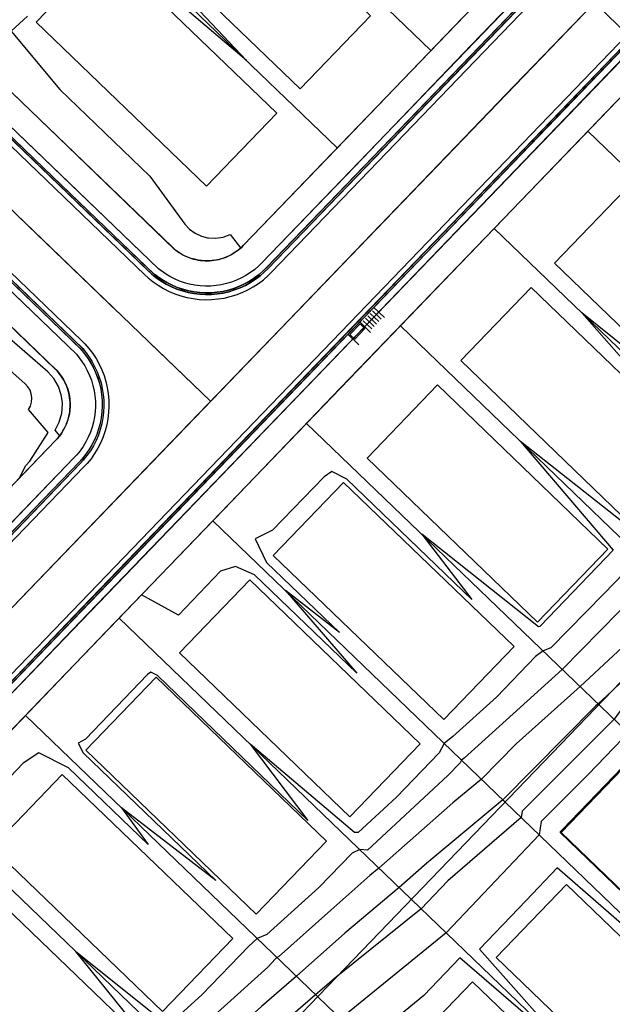
# Model space of a CAD drawing. Extents: x 2256203 to 2257764, y 13784806 to 13787130.
# Drawn here: x 2256725 to 2256900, y 13786265 to 13786557 of the extents above; entities that cross this region are included whole.
import ezdxf

# ---------------------------------------------------------------- set-up
doc = ezdxf.new("R2010")
doc.units = 21
doc.header["$MEASUREMENT"] = 0
for name, color, linetype in [('boc', 4, 'Continuous'), ('C-GRAD-PAD', 1, 'Continuous'), ('C-PARC-LOTS', 1, 'Continuous'), ('C-ROAD-BCRB', 252, 'Continuous'), ('C-ROAD-CNTR', 8, 'Continuous'), ('C-ROAD-FCRB', 252, 'Continuous'), ('C-ROAD-GUTR', 252, 'Continuous'), ('C-STRM-TOP', 252, 'Continuous'), ('C-TOPO-CONT-MAJR', 4, 'Continuous'), ('C-TOPO-CONT-MINR', 2, 'Continuous'), ('Design Annotation', 42, 'Continuous'), ('Design Lines', 132, 'Continuous'), ('ob', 4, 'Continuous'), ('row', 4, 'Continuous'), ('Sectional Areas', 2, 'Continuous')]:
    doc.layers.add(name, color=color, linetype=linetype)

msp = doc.modelspace()

# ---------------------------------------------------------------- linework, layer by layer
at = {"layer": 'boc'}
for points in [[(2256993.96, 13786642.07, 623.48), (2256986.57, 13786634.4, 623.68), (2256951.9, 13786598.37, 624.7), (2256917.22, 13786562.35, 625.39), (2256882.54, 13786526.33, 625.46), (2256847.87, 13786490.31, 625.21), (2256813.19, 13786454.29, 624.46), (2256778.51, 13786418.27, 624.96), (2256743.83, 13786382.25, 625.96), (2256709.16, 13786346.23, 626.46)], [(2256993.96, 13786642.07, 623.48), (2256986.57, 13786634.4, 623.68), (2256951.9, 13786598.37, 624.7), (2256917.22, 13786562.35, 625.39), (2256882.54, 13786526.33, 625.46), (2256847.87, 13786490.31, 625.21), (2256813.19, 13786454.29, 624.46), (2256778.51, 13786418.27, 624.96), (2256743.83, 13786382.25, 625.96), (2256709.16, 13786346.23, 626.46)], [(2256894.89, 13786583.85, 625.39), (2256860.21, 13786547.83, 625.46), (2256825.53, 13786511.81, 625.21), (2256798.05, 13786483.26, 624.62), (2256797.2, 13786482.43, 624.61), (2256795.91, 13786481.31, 624.61), (2256794.54, 13786480.28, 624.6), (2256793.11, 13786479.34, 624.6), (2256791.62, 13786478.51, 624.59), (2256790.07, 13786477.79, 624.59), (2256788.47, 13786477.17, 624.58), (2256786.84, 13786476.67, 624.58), (2256785.17, 13786476.29, 624.57), (2256783.48, 13786476.02, 624.57), (2256781.78, 13786475.87, 624.56), (2256780.07, 13786475.84, 624.56), (2256778.36, 13786475.92, 624.55), (2256776.66, 13786476.13, 624.55), (2256774.98, 13786476.46, 624.54), (2256773.33, 13786476.9, 624.54), (2256771.71, 13786477.45, 624.53), (2256770.14, 13786478.12, 624.53), (2256768.61, 13786478.89, 624.52), (2256767.15, 13786479.77, 624.52), (2256764.84, 13786481.38, 624.51), (2256738.27, 13786506.96, 624.25), (2256702.25, 13786541.63, 623.88)], [(2256894.89, 13786583.85, 625.39), (2256860.21, 13786547.83, 625.46), (2256825.53, 13786511.81, 625.21), (2256798.05, 13786483.26, 624.62), (2256797.2, 13786482.43, 624.61), (2256795.91, 13786481.31, 624.61), (2256794.54, 13786480.28, 624.6), (2256793.11, 13786479.34, 624.6), (2256791.62, 13786478.51, 624.59), (2256790.07, 13786477.79, 624.59), (2256788.47, 13786477.17, 624.58), (2256786.84, 13786476.67, 624.58), (2256785.17, 13786476.29, 624.57), (2256783.48, 13786476.02, 624.57), (2256781.78, 13786475.87, 624.56), (2256780.07, 13786475.84, 624.56), (2256778.36, 13786475.92, 624.55), (2256776.66, 13786476.13, 624.55), (2256774.98, 13786476.46, 624.54), (2256773.33, 13786476.9, 624.54), (2256771.71, 13786477.45, 624.53), (2256770.14, 13786478.12, 624.53), (2256768.61, 13786478.89, 624.52), (2256767.15, 13786479.77, 624.52), (2256764.84, 13786481.38, 624.51), (2256738.27, 13786506.96, 624.25), (2256702.25, 13786541.63, 623.88)], [(2256716.77, 13786484.62, 624.25), (2256743.34, 13786459.04, 624.51), (2256745.05, 13786456.77, 624.57), (2256745.98, 13786455.34, 624.61), (2256746.81, 13786453.84, 624.65), (2256747.54, 13786452.29, 624.69), (2256748.15, 13786450.7, 624.73), (2256748.65, 13786449.06, 624.77), (2256749.04, 13786447.39, 624.81), (2256749.31, 13786445.71, 624.85), (2256749.46, 13786444, 624.89), (2256749.49, 13786442.29, 624.93), (2256749.4, 13786440.58, 624.97), (2256749.19, 13786438.89, 625.01), (2256748.87, 13786437.21, 625.05), (2256748.43, 13786435.56, 625.09), (2256747.87, 13786433.94, 625.12), (2256747.21, 13786432.36, 625.16), (2256746.43, 13786430.84, 625.2), (2256745.55, 13786429.37, 625.24), (2256744.57, 13786427.97, 625.28), (2256743.5, 13786426.64, 625.32), (2256742.71, 13786425.78, 625.35), (2256721.5, 13786403.75, 625.96)], [(2256716.77, 13786484.62, 624.25), (2256743.34, 13786459.04, 624.51), (2256745.05, 13786456.77, 624.57), (2256745.98, 13786455.34, 624.61), (2256746.81, 13786453.84, 624.65), (2256747.54, 13786452.29, 624.69), (2256748.15, 13786450.7, 624.73), (2256748.65, 13786449.06, 624.77), (2256749.04, 13786447.39, 624.81), (2256749.31, 13786445.71, 624.85), (2256749.46, 13786444, 624.89), (2256749.49, 13786442.29, 624.93), (2256749.4, 13786440.58, 624.97), (2256749.19, 13786438.89, 625.01), (2256748.87, 13786437.21, 625.05), (2256748.43, 13786435.56, 625.09), (2256747.87, 13786433.94, 625.12), (2256747.21, 13786432.36, 625.16), (2256746.43, 13786430.84, 625.2), (2256745.55, 13786429.37, 625.24), (2256744.57, 13786427.97, 625.28), (2256743.5, 13786426.64, 625.32), (2256742.71, 13786425.78, 625.35), (2256721.5, 13786403.75, 625.96)]]:
    msp.add_polyline3d(points, dxfattribs=at)
at = {"layer": 'C-GRAD-PAD'}
for points in [[(2256828.89, 13786557.83, 0), (2256778.46, 13786606.38, 0), (2256757.65, 13786584.77, 0), (2256808.08, 13786536.22, 0), (2256828.89, 13786557.83, 0)], [(2256801.15, 13786529.02, 0), (2256750.72, 13786577.56, 0), (2256729.91, 13786555.95, 0), (2256780.34, 13786507.4, 0), (2256801.15, 13786529.02, 0)], [(2256904.13, 13786506.22, 0), (2256954.56, 13786457.67, 0), (2256933.75, 13786436.06, 0), (2256883.32, 13786484.61, 0), (2256904.13, 13786506.22, 0)], [(2256876.39, 13786477.4, 0), (2256926.82, 13786428.86, 0), (2256906.01, 13786407.24, 0), (2256855.58, 13786455.79, 0), (2256876.39, 13786477.4, 0)], [(2256848.65, 13786448.59, 0), (2256899.08, 13786400.04, 0), (2256878.27, 13786378.43, 0), (2256827.84, 13786426.97, 0), (2256848.65, 13786448.59, 0)], [(2256820.9, 13786419.77, 0), (2256871.33, 13786371.22, 0), (2256850.53, 13786349.61, 0), (2256800.1, 13786398.16, 0), (2256820.9, 13786419.77, 0)], [(2256793.16, 13786390.95, 0), (2256843.59, 13786342.41, 0), (2256822.79, 13786320.79, 0), (2256772.36, 13786369.34, 0), (2256793.16, 13786390.95, 0)], [(2256765.42, 13786362.14, 0), (2256815.85, 13786313.59, 0), (2256795.04, 13786291.98, 0), (2256744.62, 13786340.52, 0), (2256765.42, 13786362.14, 0)], [(2256956.49, 13786289.24, 0), (2256906.06, 13786337.79, 0), (2256885.26, 13786316.17, 0), (2256935.69, 13786267.63, 0), (2256956.49, 13786289.24, 0)], [(2256737.68, 13786333.32, 0), (2256788.11, 13786284.77, 0), (2256767.3, 13786263.16, 0), (2256716.87, 13786311.71, 0), (2256737.68, 13786333.32, 0)], [(2256709.94, 13786304.5, 0), (2256760.37, 13786255.95, 0), (2256739.56, 13786234.34, 0), (2256689.13, 13786282.89, 0), (2256709.94, 13786304.5, 0)], [(2256937.25, 13786252.25, 0), (2256886.82, 13786300.79, 0), (2256866.01, 13786279.18, 0), (2256916.44, 13786230.63, 0), (2256937.25, 13786252.25, 0)], [(2256909.51, 13786223.43, 0), (2256859.08, 13786271.98, 0), (2256838.27, 13786250.36, 0), (2256888.7, 13786201.82, 0), (2256909.51, 13786223.43, 0)]]:
    msp.add_polyline3d(points, dxfattribs=at)
at = {"layer": 'C-PARC-LOTS'}
for points in [[(2256550.34, 13786701.06, 0), (2256770.07, 13786489.53, 0)], [(2256964.33, 13786669.69, 0), (2256791.28, 13786489.93, 0)], [(2256846.76, 13786547.56, 0), (2256760.31, 13786630.79, 0)], [(2256732.57, 13786601.97, 0), (2256819.02, 13786518.75, 0)], [(2256901.18, 13786531.99, 0), (2256563.76, 13786181.49, 0)], [(2256659.75, 13786526.33, 0), (2256735.39, 13786453.51, 0)], [(2256893.19, 13786523.69, 0), (2256979.64, 13786440.47, 0)], [(2256865.45, 13786494.88, 0), (2256951.9, 13786411.65, 0)], [(2256770.07, 13786489.53, 0), (2256770.57, 13786489.06, 0), (2256771.1, 13786488.63, 0), (2256771.64, 13786488.21, 0), (2256772.2, 13786487.82, 0), (2256772.78, 13786487.46, 0), (2256773.37, 13786487.12, 0), (2256773.98, 13786486.81, 0), (2256774.6, 13786486.53, 0), (2256775.24, 13786486.28, 0), (2256775.88, 13786486.05, 0), (2256776.54, 13786485.86, 0), (2256777.2, 13786485.69, 0), (2256777.87, 13786485.56, 0), (2256778.55, 13786485.46, 0), (2256779.22, 13786485.39, 0), (2256779.91, 13786485.34, 0), (2256780.59, 13786485.33, 0), (2256781.27, 13786485.35, 0), (2256781.95, 13786485.41, 0), (2256782.63, 13786485.49, 0), (2256783.3, 13786485.6, 0), (2256783.97, 13786485.75, 0), (2256784.63, 13786485.92, 0), (2256785.28, 13786486.12, 0), (2256785.93, 13786486.36, 0), (2256786.56, 13786486.62, 0), (2256787.17, 13786486.91, 0), (2256787.78, 13786487.23, 0), (2256788.37, 13786487.58, 0), (2256788.94, 13786487.95, 0), (2256789.49, 13786488.35, 0), (2256790.03, 13786488.77, 0), (2256790.55, 13786489.22, 0), (2256791.28, 13786489.93, 0)], [(2256837.71, 13786466.06, 0), (2256924.16, 13786382.83, 0)], [(2256735.8, 13786432.3, 0), (2256736.26, 13786432.8, 0), (2256736.7, 13786433.32, 0), (2256737.11, 13786433.86, 0), (2256737.5, 13786434.43, 0), (2256737.87, 13786435, 0), (2256738.2, 13786435.6, 0), (2256738.51, 13786436.21, 0), (2256738.8, 13786436.83, 0), (2256739.05, 13786437.46, 0), (2256739.27, 13786438.11, 0), (2256739.47, 13786438.76, 0), (2256739.63, 13786439.43, 0), (2256739.76, 13786440.1, 0), (2256739.87, 13786440.77, 0), (2256739.94, 13786441.45, 0), (2256739.98, 13786442.13, 0), (2256739.99, 13786442.81, 0), (2256739.97, 13786443.5, 0), (2256739.92, 13786444.18, 0), (2256739.84, 13786444.86, 0), (2256739.72, 13786445.53, 0), (2256739.58, 13786446.2, 0), (2256739.4, 13786446.86, 0), (2256739.2, 13786447.51, 0), (2256738.97, 13786448.15, 0), (2256738.7, 13786448.78, 0), (2256738.41, 13786449.4, 0), (2256738.09, 13786450, 0), (2256737.75, 13786450.59, 0), (2256737.38, 13786451.16, 0), (2256736.98, 13786451.72, 0), (2256736.55, 13786452.25, 0), (2256736.11, 13786452.77, 0), (2256735.39, 13786453.51, 0)], [(2256979.64, 13786440.47, 0), (2256639.8, 13786087.46, 0)], [(2256809.96, 13786437.24, 0), (2256973.92, 13786279.41, 0)], [(2256735.8, 13786432.3, 0), (2256535.64, 13786224.38, 0)], [(2256782.22, 13786408.43, 0), (2256955.12, 13786241.98, 0)], [(2256754.48, 13786379.61, 0), (2256927.38, 13786213.16, 0)], [(2256726.74, 13786350.79, 0), (2256899.64, 13786184.34, 0)], [(2256699, 13786321.98, 0), (2256871.9, 13786155.53, 0)]]:
    msp.add_polyline3d(points, dxfattribs=at)
at = {"layer": 'C-ROAD-BCRB'}
for points in [[(2256543.76, 13786694.21, 0), (2256763.48, 13786482.68, 0), (2256764.43, 13786481.82, 0), (2256765.76, 13786480.74, 0), (2256767.16, 13786479.76, 0), (2256768.63, 13786478.89, 0), (2256770.16, 13786478.11, 0), (2256771.73, 13786477.45, 0), (2256773.35, 13786476.89, 0), (2256775, 13786476.45, 0), (2256776.68, 13786476.13, 0), (2256778.38, 13786475.92, 0), (2256780.09, 13786475.84, 0), (2256781.8, 13786475.87, 0), (2256783.5, 13786476.02, 0), (2256785.19, 13786476.29, 0), (2256786.85, 13786476.68, 0), (2256788.49, 13786477.18, 0), (2256790.08, 13786477.8, 0), (2256791.63, 13786478.52, 0), (2256793.13, 13786479.35, 0), (2256794.56, 13786480.29, 0), (2256795.92, 13786481.32, 0), (2256797.21, 13786482.44, 0), (2256798.13, 13786483.34, 0), (2256971.18, 13786663.1, 0)], [(2256522.26, 13786671.88, 0), (2256741.98, 13786460.35, 0), (2256742.88, 13786459.44, 0), (2256744.01, 13786458.15, 0), (2256745.04, 13786456.78, 0), (2256745.97, 13786455.35, 0), (2256746.8, 13786453.86, 0), (2256747.53, 13786452.31, 0), (2256748.14, 13786450.71, 0), (2256748.65, 13786449.08, 0), (2256749.03, 13786447.41, 0), (2256749.3, 13786445.72, 0), (2256749.46, 13786444.02, 0), (2256749.49, 13786442.31, 0), (2256749.4, 13786440.6, 0), (2256749.2, 13786438.9, 0), (2256748.87, 13786437.23, 0), (2256748.43, 13786435.57, 0), (2256747.88, 13786433.96, 0), (2256747.21, 13786432.38, 0), (2256746.44, 13786430.85, 0), (2256745.56, 13786429.39, 0), (2256744.58, 13786427.99, 0), (2256743.51, 13786426.65, 0), (2256742.64, 13786425.71, 0), (2256542.49, 13786217.79, 0)], [(2256556.91, 13786188.08, 0), (2256993.51, 13786641.6, 0)], [(2256828.79, 13786469.78, 0), (2256831.32, 13786467.35, 0)], [(2256829.49, 13786470.5, 0), (2256832.01, 13786468.07, 0)], [(2256829.72, 13786471.66, 0), (2256832.97, 13786468.54, 0)], [(2256825.66, 13786467.24, 0), (2256828.9, 13786464.12, 0)], [(2256826.71, 13786467.62, 0), (2256829.23, 13786465.19, 0)], [(2256827.41, 13786468.34, 0), (2256829.93, 13786465.91, 0)], [(2256828.1, 13786469.06, 0), (2256830.62, 13786466.63, 0)], [(2256822.79, 13786463.54, 0), (2256824.23, 13786462.15, 0), (2256827.22, 13786465.27, 0), (2256825.78, 13786466.65, 0), (2256822.79, 13786463.54, 0)], [(2256822.19, 13786463.64, 0), (2256825.43, 13786460.52, 0)]]:
    msp.add_polyline3d(points, dxfattribs=at)
at = {"layer": 'C-ROAD-CNTR'}
for points in [[(2256533.01, 13786683.05, 0), (2256781.55, 13786443.77, 0)], [(2257010.08, 13786681.17, 0), (2256518.01, 13786170.02, 0), (2256726.93, 13785968.89, 0), (2257017.88, 13786271.12, 0), (2257291.54, 13786007.67, 0)]]:
    msp.add_polyline3d(points, dxfattribs=at)
at = {"layer": 'C-ROAD-FCRB'}
for points in [[(2256543.41, 13786693.85, 0), (2256763.14, 13786482.32, 0), (2256764.1, 13786481.44, 0), (2256765.46, 13786480.34, 0), (2256766.89, 13786479.35, 0), (2256768.39, 13786478.45, 0), (2256769.94, 13786477.66, 0), (2256771.55, 13786476.98, 0), (2256773.2, 13786476.41, 0), (2256774.89, 13786475.97, 0), (2256776.6, 13786475.63, 0), (2256778.33, 13786475.42, 0), (2256780.08, 13786475.34, 0), (2256781.82, 13786475.37, 0), (2256783.56, 13786475.52, 0), (2256785.28, 13786475.8, 0), (2256786.98, 13786476.2, 0), (2256788.65, 13786476.71, 0), (2256790.28, 13786477.34, 0), (2256791.86, 13786478.08, 0), (2256793.38, 13786478.92, 0), (2256794.85, 13786479.88, 0), (2256796.24, 13786480.93, 0), (2256797.55, 13786482.08, 0), (2256798.49, 13786482.99, 0), (2256971.54, 13786662.75, 0)], [(2256522.6, 13786672.24, 0), (2256742.33, 13786460.71, 0), (2256743.25, 13786459.78, 0), (2256744.4, 13786458.46, 0), (2256745.45, 13786457.07, 0), (2256746.4, 13786455.61, 0), (2256747.25, 13786454.08, 0), (2256747.99, 13786452.5, 0), (2256748.62, 13786450.88, 0), (2256749.13, 13786449.21, 0), (2256749.52, 13786447.51, 0), (2256749.8, 13786445.78, 0), (2256749.96, 13786444.05, 0), (2256749.99, 13786442.3, 0), (2256749.9, 13786440.56, 0), (2256749.69, 13786438.83, 0), (2256749.36, 13786437.11, 0), (2256748.91, 13786435.43, 0), (2256748.35, 13786433.78, 0), (2256747.67, 13786432.17, 0), (2256746.88, 13786430.61, 0), (2256745.98, 13786429.12, 0), (2256744.98, 13786427.69, 0), (2256743.88, 13786426.33, 0), (2256743, 13786425.36, 0), (2256542.85, 13786217.45, 0)], [(2256556.55, 13786188.43, 0), (2256993.15, 13786641.95, 0)]]:
    msp.add_polyline3d(points, dxfattribs=at)
at = {"layer": 'C-ROAD-GUTR'}
for points in [[(2256542.37, 13786692.77, 0), (2256762.1, 13786481.24, 0), (2256763.12, 13786480.31, 0), (2256764.56, 13786479.14, 0), (2256766.08, 13786478.09, 0), (2256767.66, 13786477.14, 0), (2256769.31, 13786476.3, 0), (2256771.02, 13786475.58, 0), (2256772.77, 13786474.98, 0), (2256774.55, 13786474.5, 0), (2256776.37, 13786474.15, 0), (2256778.21, 13786473.93, 0), (2256780.05, 13786473.84, 0), (2256781.9, 13786473.87, 0), (2256783.75, 13786474.04, 0), (2256785.57, 13786474.33, 0), (2256787.37, 13786474.75, 0), (2256789.14, 13786475.29, 0), (2256790.87, 13786475.96, 0), (2256792.54, 13786476.74, 0), (2256794.16, 13786477.64, 0), (2256795.71, 13786478.65, 0), (2256797.18, 13786479.76, 0), (2256798.58, 13786480.98, 0), (2256799.57, 13786481.95, 0), (2256972.62, 13786661.71, 0)], [(2256523.64, 13786673.32, 0), (2256743.37, 13786461.79, 0), (2256744.34, 13786460.8, 0), (2256745.56, 13786459.41, 0), (2256746.68, 13786457.93, 0), (2256747.69, 13786456.38, 0), (2256748.58, 13786454.77, 0), (2256749.37, 13786453.09, 0), (2256750.03, 13786451.37, 0), (2256750.58, 13786449.6, 0), (2256751, 13786447.8, 0), (2256751.29, 13786445.97, 0), (2256751.45, 13786444.13, 0), (2256751.49, 13786442.28, 0), (2256751.39, 13786440.43, 0), (2256751.17, 13786438.59, 0), (2256750.82, 13786436.78, 0), (2256750.35, 13786434.99, 0), (2256749.75, 13786433.24, 0), (2256749.03, 13786431.54, 0), (2256748.19, 13786429.89, 0), (2256747.24, 13786428.3, 0), (2256746.18, 13786426.78, 0), (2256745.02, 13786425.35, 0), (2256744.08, 13786424.32, 0), (2256543.93, 13786216.41, 0)], [(2256555.47, 13786189.47, 0), (2256992.07, 13786642.99, 0)]]:
    msp.add_polyline3d(points, dxfattribs=at)
at = {"layer": 'C-STRM-TOP'}
msp.add_polyline3d([(2256918.06, 13786539.67, 0), (2256777.26, 13786675.44, 0)], dxfattribs=at)
at = {"layer": 'C-TOPO-CONT-MAJR'}
for points in [[(2257016.95, 13786407.82, 630), (2256988.1, 13786393.27, 630), (2256968.6, 13786417.83, 630), (2256951.06, 13786398.81, 630), (2256926.19, 13786382.55, 630), (2256924.24, 13786381.17, 630), (2256900.23, 13786357.99, 630), (2256896.2, 13786354.22, 630), (2256895.48, 13786353.57, 630), (2256868.04, 13786325.81, 630), (2256845.55, 13786307.08, 630), (2256837.33, 13786299.85, 630), (2256821.29, 13786286.32, 630), (2256806.93, 13786273.59, 630), (2256796.62, 13786264.62, 630), (2256776.86, 13786247.02, 630), (2256771.88, 13786242.75, 630), (2256746.9, 13786220.34, 630)], [(2256907.04, 13786396.24, 627), (2256897.85, 13786386.69, 627), (2256882.27, 13786370.79, 627), (2256879.95, 13786369.87, 627), (2256877.68, 13786368.2, 627), (2256866.12, 13786356.19, 627), (2256853.2, 13786344.52, 627), (2256850.71, 13786342.49, 627), (2256849.18, 13786339.74, 627), (2256836.51, 13786326.59, 627), (2256825.23, 13786316.12, 627), (2256824.15, 13786316.19, 627), (2256793.22, 13786342.31, 627), (2256810.33, 13786319.72, 627), (2256765.83, 13786362.56, 627), (2256763.87, 13786363.56, 627), (2256762.87, 13786362.88, 627), (2256744.51, 13786343.81, 627), (2256742.35, 13786342.6, 627), (2256743.84, 13786339.72, 627), (2256783.07, 13786301.96, 627), (2256755.19, 13786323.4, 627), (2256763.06, 13786312.58, 627), (2256739.53, 13786335.24, 627), (2256730.74, 13786339.68, 627), (2256726.12, 13786336.69, 627), (2256716.41, 13786326.6, 627)], [(2256952.46, 13786259.51, 633), (2256944.43, 13786266.84, 633), (2256943.74, 13786268.33, 633), (2256959.71, 13786284.92, 633), (2256959.82, 13786286.57, 633), (2256960.05, 13786287.86, 633), (2256956.82, 13786289.79, 633), (2256912.69, 13786332.27, 633), (2256905.94, 13786338.08, 633), (2256885.64, 13786316.99, 633), (2256884.98, 13786316.33, 633), (2256884.95, 13786316.14, 633), (2256932.98, 13786269.91, 633), (2256935.08, 13786261.27, 633), (2256884.13, 13786305.69, 633), (2256874.97, 13786296, 633), (2256861.1, 13786281.6, 633), (2256889.84, 13786249.3, 633), (2256855.28, 13786279.02, 633), (2256844.61, 13786267.93, 633), (2256827.5, 13786253.79, 633)]]:
    msp.add_polyline3d(points, dxfattribs=at)
at = {"layer": 'C-TOPO-CONT-MINR'}
for points in [[(2256754.4, 13786584.71, 625), (2256792.14, 13786544.62, 625), (2256750.67, 13786579.92, 625)], [(2256727.34, 13786557.71, 625), (2256722.57, 13786553.35, 625), (2256736.96, 13786536.07, 625), (2256763.6, 13786510.42, 625), (2256773.9, 13786496.19, 625), (2256775.3, 13786494.74, 625), (2256776.97, 13786493.53, 625), (2256778.88, 13786492.64, 625), (2256780.63, 13786492.18, 625), (2256780.95, 13786492.13, 625), (2256783.12, 13786492.04, 625), (2256785.29, 13786492.38, 625), (2256787.39, 13786493.16, 625), (2256790.41, 13786489.14, 625), (2256790.44, 13786489.12, 625)], [(2256736.91, 13786433.59, 625), (2256736.89, 13786433.61, 625), (2256735.52, 13786435.21, 625), (2256736.79, 13786437.63, 625), (2256737.53, 13786440.26, 625), (2256737.74, 13786442.96, 625), (2256737.72, 13786443.37, 625), (2256737.39, 13786445.64, 625), (2256736.53, 13786448.18, 625), (2256735.17, 13786450.48, 625), (2256733.41, 13786452.46, 625), (2256712.84, 13786470.28, 625)], [(2256934.17, 13786435.49, 626), (2256891.38, 13786469.91, 626), (2256929, 13786427.36, 626)], [(2256885.61, 13786364.42, 628), (2256913.65, 13786392.95, 628), (2256926.2, 13786399.38, 628), (2256950.81, 13786412.4, 628), (2256949.02, 13786414.43, 628), (2256951.05, 13786412.79, 628), (2256952.02, 13786413.79, 628), (2256976.44, 13786442.66, 628), (2256970.99, 13786448.79, 628), (2256976.29, 13786459.68, 628)], [(2256725.06, 13786421.15, 626), (2256726.89, 13786424.73, 626), (2256728.11, 13786426, 626), (2256733.46, 13786434.55, 626), (2256727.67, 13786441.3, 626), (2256728.23, 13786442.37, 626), (2256728.57, 13786443.54, 626), (2256728.66, 13786444.74, 626), (2256728.65, 13786444.93, 626), (2256728.5, 13786445.93, 626), (2256728.12, 13786447.06, 626), (2256727.51, 13786448.09, 626), (2256726.73, 13786448.97, 626), (2256717.59, 13786456.88, 626)], [(2257004.16, 13786432.85, 629), (2256999.71, 13786429.4, 629), (2256983.12, 13786421.04, 629), (2256975.09, 13786431.15, 629), (2256951.5, 13786405.57, 629), (2256936.77, 13786395.93, 629), (2256919.65, 13786387.17, 629), (2256907.64, 13786374.94, 629), (2256890.91, 13786359.32, 629), (2256871.97, 13786342.34, 629), (2256861.68, 13786331.93, 629), (2256853.25, 13786324.91, 629), (2256831.33, 13786305.63, 629), (2256828.65, 13786303.38, 629), (2256816.25, 13786292.38, 629), (2256801.68, 13786279.3, 629), (2256801.2, 13786279.11, 629), (2256800.8, 13786278.73, 629), (2256798.49, 13786276.32, 629), (2256772.64, 13786252.97, 629)], [(2256906.43, 13786405.68, 626), (2256873.27, 13786431.82, 626), (2256900.65, 13786399.68, 626), (2256881.53, 13786379.8, 626), (2256878.94, 13786377.15, 626), (2256878.55, 13786377, 626), (2256844.09, 13786404.39, 626), (2256858.81, 13786385.13, 626), (2256821.83, 13786420.73, 626), (2256817.44, 13786422.95, 626), (2256815.12, 13786421.45, 626), (2256799.87, 13786405.61, 626), (2256794.74, 13786403.08, 626), (2256798.12, 13786396.1, 626), (2256819.73, 13786375.29, 626), (2256803.68, 13786387.76, 626), (2256824.81, 13786363.27, 626), (2256794.55, 13786392.39, 626), (2256788.95, 13786394.82, 626), (2256784.49, 13786393.48, 626), (2256772.01, 13786380.51, 626), (2256761.08, 13786386.47, 626)], [(2257012.41, 13786375.26, 631), (2256993.08, 13786365.51, 631), (2256962.11, 13786404.51, 631), (2256950.62, 13786392.05, 631), (2256934.32, 13786381.39, 631), (2256924.59, 13786374.53, 631), (2256906.1, 13786356.67, 631), (2256900.96, 13786349.64, 631), (2256873.73, 13786322.45, 631), (2256873.45, 13786320.6, 631), (2256851.74, 13786301.84, 631), (2256843.89, 13786293.54, 631), (2256818.74, 13786273.33, 631), (2256813.93, 13786269.27, 631), (2256812.62, 13786268.12, 631), (2256789.41, 13786247.93, 631), (2256782.4, 13786241.69, 631), (2256764.96, 13786226.74, 631), (2256733.18, 13786198.22, 631), (2256722.25, 13786188.55, 631)], [(2257007.68, 13786341.39, 632), (2257006.51, 13786342.01, 632), (2256998.06, 13786337.75, 632), (2256955.62, 13786391.19, 632), (2256950.18, 13786385.29, 632), (2256942.46, 13786380.24, 632), (2256924.94, 13786367.9, 632), (2256916.18, 13786359.43, 632), (2256913.75, 13786356.1, 632), (2256934.97, 13786325.99, 632), (2256936.19, 13786315.72, 632), (2256903.45, 13786343.86, 632), (2256893.3, 13786333.32, 632), (2256879.36, 13786319.39, 632), (2256878.77, 13786315.48, 632), (2256851.27, 13786286.43, 632), (2256819.97, 13786261.04, 632), (2256805.12, 13786249.03, 632), (2256788.77, 13786235.55, 632), (2256779.39, 13786227.35, 632), (2256760.48, 13786212.82, 632), (2256758.05, 13786210.73, 632), (2256727.39, 13786183.59, 632), (2256718.63, 13786175.7, 632)], [(2256885.61, 13786364.42, 628), (2256856.53, 13786338.15, 628), (2256855.82, 13786337.57, 628), (2256855.38, 13786336.79, 628), (2256851.77, 13786333.03, 628), (2256827.95, 13786310.94, 628), (2256825.67, 13786311.08, 628), (2256823.41, 13786309.99, 628), (2256813.62, 13786299.82, 628), (2256798.19, 13786285.97, 628), (2256795.31, 13786284.78, 628), (2256792.87, 13786282.5, 628), (2256779, 13786268.1, 628), (2256769.3, 13786259.34, 628), (2256768.79, 13786259.12, 628), (2256741.6, 13786280.96, 628), (2256762.19, 13786255.36, 628), (2256761.95, 13786255.2, 628), (2256743.46, 13786235.99, 628), (2256740.23, 13786233.07, 628), (2256739.85, 13786232.9, 628), (2256705.41, 13786260.28, 628)]]:
    msp.add_polyline3d(points, dxfattribs=at)
at = {"layer": 'Design Annotation'}
for points in [[(2256533.01, 13786683.05, 624.61), (2256547.42, 13786669.18, 624.48), (2256583.44, 13786634.5, 624.15), (2256619.46, 13786599.82, 623.83), (2256655.48, 13786565.14, 623.68), (2256691.5, 13786530.47, 623.88), (2256727.52, 13786495.79, 624.25), (2256754.12, 13786470.18, 624.51)], [(2256982.8, 13786652.83, 623.48), (2256975.41, 13786645.15, 623.68), (2256940.73, 13786609.12, 624.7), (2256906.05, 13786573.1, 625.39), (2256871.38, 13786537.08, 625.46), (2256836.7, 13786501.06, 625.21), (2256802.02, 13786465.04, 624.46), (2256767.35, 13786429.02, 624.96), (2256732.67, 13786393, 625.96), (2256697.99, 13786356.98, 626.46), (2256663.31, 13786320.96, 626.96), (2256628.64, 13786284.94, 627.46), (2256593.96, 13786248.91, 627.96), (2256559.28, 13786212.89, 628.46), (2256552.97, 13786206.33, 628.66)], [(2256993.61, 13786642.42, 623.48), (2256986.21, 13786634.74, 623.68), (2256951.54, 13786598.72, 624.7), (2256916.86, 13786562.7, 625.39), (2256882.18, 13786526.68, 625.46), (2256847.51, 13786490.66, 625.21), (2256812.83, 13786454.64, 624.46), (2256778.15, 13786418.62, 624.96), (2256743.47, 13786382.6, 625.96), (2256708.8, 13786346.57, 626.46)], [(2256895.25, 13786583.51, 625.39), (2256860.57, 13786547.49, 625.46), (2256825.89, 13786511.46, 625.21), (2256798.41, 13786482.91, 624.62), (2256797.55, 13786482.08, 624.61), (2256796.24, 13786480.93, 624.61), (2256794.85, 13786479.88, 624.6), (2256793.38, 13786478.92, 624.6), (2256791.86, 13786478.08, 624.59), (2256790.28, 13786477.34, 624.59), (2256788.65, 13786476.71, 624.58), (2256786.98, 13786476.2, 624.58), (2256785.28, 13786475.8, 624.57), (2256783.56, 13786475.52, 624.57), (2256781.82, 13786475.37, 624.56), (2256780.08, 13786475.34, 624.56), (2256778.33, 13786475.42, 624.55), (2256776.6, 13786475.63, 624.55), (2256774.89, 13786475.97, 624.54), (2256773.2, 13786476.41, 624.54), (2256771.55, 13786476.98, 624.53), (2256769.94, 13786477.66, 624.53), (2256768.39, 13786478.45, 624.52), (2256766.89, 13786479.35, 624.52), (2256764.52, 13786480.99, 624.51), (2256737.92, 13786506.6, 624.25), (2256701.9, 13786541.27, 623.88)], [(2256717.12, 13786484.98, 624.25), (2256743.72, 13786459.37, 624.51), (2256744.4, 13786458.46, 624.54), (2256745.45, 13786457.07, 624.57), (2256746.4, 13786455.61, 624.61), (2256747.25, 13786454.08, 624.65), (2256747.99, 13786452.5, 624.69), (2256748.62, 13786450.88, 624.73), (2256749.13, 13786449.21, 624.77), (2256749.52, 13786447.51, 624.81), (2256749.8, 13786445.78, 624.85), (2256749.96, 13786444.05, 624.89), (2256749.99, 13786442.3, 624.93), (2256749.9, 13786440.56, 624.97), (2256749.69, 13786438.83, 625.01), (2256749.36, 13786437.11, 625.05), (2256748.91, 13786435.43, 625.09), (2256748.35, 13786433.78, 625.12), (2256747.67, 13786432.17, 625.16), (2256746.88, 13786430.61, 625.2), (2256745.98, 13786429.12, 625.24), (2256744.98, 13786427.69, 625.28), (2256743.88, 13786426.33, 625.32), (2256743.08, 13786425.44, 625.35), (2256721.86, 13786403.4, 625.96)], [(2256763.54, 13786461.11, 0), (2256781.55, 13786443.77, 0)]]:
    msp.add_polyline3d(points, dxfattribs=at)
at = {"layer": 'Design Lines'}
for points in [[(2256993.61, 13786642.42, 623.48), (2256986.21, 13786634.74, 623.68), (2256951.54, 13786598.72, 624.7), (2256916.86, 13786562.7, 625.39), (2256882.18, 13786526.68, 625.46), (2256847.51, 13786490.66, 625.21), (2256812.83, 13786454.64, 624.46), (2256778.15, 13786418.62, 624.96), (2256743.47, 13786382.6, 625.96), (2256708.8, 13786346.57, 626.46)], [(2256895.25, 13786583.51, 625.39), (2256860.57, 13786547.49, 625.46), (2256825.89, 13786511.46, 625.21), (2256798.41, 13786482.91, 624.62), (2256797.55, 13786482.08, 624.61), (2256796.24, 13786480.93, 624.61), (2256794.85, 13786479.88, 624.6), (2256793.38, 13786478.92, 624.6), (2256791.86, 13786478.08, 624.59), (2256790.28, 13786477.34, 624.59), (2256788.65, 13786476.71, 624.58), (2256786.98, 13786476.2, 624.58), (2256785.28, 13786475.8, 624.57), (2256783.56, 13786475.52, 624.57), (2256781.82, 13786475.37, 624.56), (2256780.08, 13786475.34, 624.56), (2256778.33, 13786475.42, 624.55), (2256776.6, 13786475.63, 624.55), (2256774.89, 13786475.97, 624.54), (2256773.2, 13786476.41, 624.54), (2256771.55, 13786476.98, 624.53), (2256769.94, 13786477.66, 624.53), (2256768.39, 13786478.45, 624.52), (2256766.89, 13786479.35, 624.52), (2256764.52, 13786480.99, 624.51), (2256737.92, 13786506.6, 624.25), (2256701.9, 13786541.27, 623.88)], [(2256717.12, 13786484.98, 624.25), (2256743.72, 13786459.37, 624.51), (2256744.4, 13786458.46, 624.54), (2256745.45, 13786457.07, 624.57), (2256746.4, 13786455.61, 624.61), (2256747.25, 13786454.08, 624.65), (2256747.99, 13786452.5, 624.69), (2256748.62, 13786450.88, 624.73), (2256749.13, 13786449.21, 624.77), (2256749.52, 13786447.51, 624.81), (2256749.8, 13786445.78, 624.85), (2256749.96, 13786444.05, 624.89), (2256749.99, 13786442.3, 624.93), (2256749.9, 13786440.56, 624.97), (2256749.69, 13786438.83, 625.01), (2256749.36, 13786437.11, 625.05), (2256748.91, 13786435.43, 625.09), (2256748.35, 13786433.78, 625.12), (2256747.67, 13786432.17, 625.16), (2256746.88, 13786430.61, 625.2), (2256745.98, 13786429.12, 625.24), (2256744.98, 13786427.69, 625.28), (2256743.88, 13786426.33, 625.32), (2256743.08, 13786425.44, 625.35), (2256721.86, 13786403.4, 625.96)]]:
    msp.add_polyline3d(points, dxfattribs=at)
at = {"layer": 'ob'}
for points in [[(2256995.35, 13786640.63, 623.48), (2256988.01, 13786633.01, 623.68), (2256953.34, 13786596.99, 624.7), (2256918.66, 13786560.97, 625.39), (2256883.98, 13786524.95, 625.46), (2256849.31, 13786488.92, 625.21), (2256814.63, 13786452.9, 624.46), (2256779.95, 13786416.88, 624.96), (2256745.28, 13786380.86, 625.96), (2256710.6, 13786344.84, 626.46)], [(2256995.35, 13786640.63, 623.48), (2256988.01, 13786633.01, 623.68), (2256953.34, 13786596.99, 624.7), (2256918.66, 13786560.97, 625.39), (2256883.98, 13786524.95, 625.46), (2256849.31, 13786488.92, 625.21), (2256814.63, 13786452.9, 624.46), (2256779.95, 13786416.88, 624.96), (2256745.28, 13786380.86, 625.96), (2256710.6, 13786344.84, 626.46)], [(2256893.45, 13786585.24, 625.39), (2256858.77, 13786549.22, 625.46), (2256824.09, 13786513.2, 625.21), (2256796.6, 13786484.65, 624.62), (2256795.8, 13786483.86, 624.61), (2256794.6, 13786482.81, 624.61), (2256793.34, 13786481.87, 624.6), (2256792.02, 13786481.02, 624.6), (2256790.65, 13786480.26, 624.59), (2256789.22, 13786479.6, 624.59), (2256787.75, 13786479.04, 624.58), (2256786.25, 13786478.59, 624.58), (2256784.72, 13786478.24, 624.57), (2256783.17, 13786477.99, 624.57), (2256781.6, 13786477.86, 624.56), (2256780.03, 13786477.84, 624.56), (2256778.46, 13786477.92, 624.55), (2256776.9, 13786478.12, 624.55), (2256775.36, 13786478.42, 624.54), (2256773.85, 13786478.83, 624.54), (2256772.36, 13786479.34, 624.53), (2256770.92, 13786479.96, 624.53), (2256769.52, 13786480.68, 624.52), (2256768.18, 13786481.49, 624.52), (2256766.11, 13786482.93, 624.51), (2256739.66, 13786508.4, 624.25), (2256703.64, 13786543.07, 623.88)], [(2256893.45, 13786585.24, 625.39), (2256858.77, 13786549.22, 625.46), (2256824.09, 13786513.2, 625.21), (2256796.6, 13786484.65, 624.62), (2256795.8, 13786483.86, 624.61), (2256794.6, 13786482.81, 624.61), (2256793.34, 13786481.87, 624.6), (2256792.02, 13786481.02, 624.6), (2256790.65, 13786480.26, 624.59), (2256789.22, 13786479.6, 624.59), (2256787.75, 13786479.04, 624.58), (2256786.25, 13786478.59, 624.58), (2256784.72, 13786478.24, 624.57), (2256783.17, 13786477.99, 624.57), (2256781.6, 13786477.86, 624.56), (2256780.03, 13786477.84, 624.56), (2256778.46, 13786477.92, 624.55), (2256776.9, 13786478.12, 624.55), (2256775.36, 13786478.42, 624.54), (2256773.85, 13786478.83, 624.54), (2256772.36, 13786479.34, 624.53), (2256770.92, 13786479.96, 624.53), (2256769.52, 13786480.68, 624.52), (2256768.18, 13786481.49, 624.52), (2256766.11, 13786482.93, 624.51), (2256739.66, 13786508.4, 624.25), (2256703.64, 13786543.07, 623.88)], [(2256715.38, 13786483.18, 624.25), (2256741.84, 13786457.71, 624.51), (2256743.45, 13786455.57, 624.57), (2256744.31, 13786454.25, 624.61), (2256745.06, 13786452.87, 624.65), (2256745.72, 13786451.44, 624.69), (2256746.28, 13786449.98, 624.73), (2256746.74, 13786448.47, 624.77), (2256747.09, 13786446.94, 624.81), (2256747.33, 13786445.39, 624.85), (2256747.47, 13786443.83, 624.89), (2256747.49, 13786442.26, 624.93), (2256747.4, 13786440.69, 624.97), (2256747.21, 13786439.13, 625.01), (2256746.91, 13786437.59, 625.05), (2256746.5, 13786436.07, 625.09), (2256745.98, 13786434.59, 625.12), (2256745.36, 13786433.14, 625.16), (2256744.65, 13786431.75, 625.2), (2256743.84, 13786430.4, 625.24), (2256742.93, 13786429.12, 625.28), (2256741.94, 13786427.9, 625.32), (2256741.23, 13786427.13, 625.35), (2256720.06, 13786405.14, 625.96)], [(2256715.38, 13786483.18, 624.25), (2256741.84, 13786457.71, 624.51), (2256743.45, 13786455.57, 624.57), (2256744.31, 13786454.25, 624.61), (2256745.06, 13786452.87, 624.65), (2256745.72, 13786451.44, 624.69), (2256746.28, 13786449.98, 624.73), (2256746.74, 13786448.47, 624.77), (2256747.09, 13786446.94, 624.81), (2256747.33, 13786445.39, 624.85), (2256747.47, 13786443.83, 624.89), (2256747.49, 13786442.26, 624.93), (2256747.4, 13786440.69, 624.97), (2256747.21, 13786439.13, 625.01), (2256746.91, 13786437.59, 625.05), (2256746.5, 13786436.07, 625.09), (2256745.98, 13786434.59, 625.12), (2256745.36, 13786433.14, 625.16), (2256744.65, 13786431.75, 625.2), (2256743.84, 13786430.4, 625.24), (2256742.93, 13786429.12, 625.28), (2256741.94, 13786427.9, 625.32), (2256741.23, 13786427.13, 625.35), (2256720.06, 13786405.14, 625.96)]]:
    msp.add_polyline3d(points, dxfattribs=at)
at = {"layer": 'row'}
for points in [[(2257000.61, 13786635.28, 623.47), (2256993.42, 13786627.81, 623.68), (2256958.74, 13786591.79, 624.7), (2256924.06, 13786555.76, 625.39), (2256889.39, 13786519.74, 625.46), (2256854.71, 13786483.72, 625.21), (2256820.03, 13786447.7, 624.46), (2256785.36, 13786411.68, 624.96), (2256750.68, 13786375.66, 625.96), (2256716, 13786339.64, 626.46)], [(2256888.04, 13786590.44, 625.39), (2256853.37, 13786554.42, 625.46), (2256818.69, 13786518.4, 625.21), (2256791.2, 13786489.85, 624.62), (2256790.56, 13786489.22, 624.61), (2256789.68, 13786488.48, 624.61), (2256788.84, 13786487.87, 624.6), (2256787.95, 13786487.32, 624.6), (2256787.02, 13786486.83, 624.59), (2256786.07, 13786486.4, 624.59), (2256785.08, 13786486.05, 624.58), (2256784.07, 13786485.76, 624.58), (2256783.05, 13786485.55, 624.57), (2256782.01, 13786485.4, 624.57), (2256780.96, 13786485.33, 624.56), (2256779.92, 13786485.33, 624.56), (2256778.87, 13786485.41, 624.55), (2256777.84, 13786485.56, 624.55), (2256776.81, 13786485.78, 624.54), (2256775.8, 13786486.07, 624.54), (2256774.82, 13786486.43, 624.53), (2256773.87, 13786486.86, 624.53), (2256772.94, 13786487.35, 624.52), (2256772.05, 13786487.91, 624.52), (2256770.91, 13786488.72, 624.51), (2256744.86, 13786513.8, 624.25), (2256708.84, 13786548.48, 623.88)], [(2256888.04, 13786590.44, 625.39), (2256853.37, 13786554.42, 625.46), (2256818.69, 13786518.4, 625.21), (2256791.2, 13786489.85, 624.62), (2256790.56, 13786489.22, 624.61), (2256789.68, 13786488.48, 624.61), (2256788.84, 13786487.87, 624.6), (2256787.95, 13786487.32, 624.6), (2256787.02, 13786486.83, 624.59), (2256786.07, 13786486.4, 624.59), (2256785.08, 13786486.05, 624.58), (2256784.07, 13786485.76, 624.58), (2256783.05, 13786485.55, 624.57), (2256782.01, 13786485.4, 624.57), (2256780.96, 13786485.33, 624.56), (2256779.92, 13786485.33, 624.56), (2256778.87, 13786485.41, 624.55), (2256777.84, 13786485.56, 624.55), (2256776.81, 13786485.78, 624.54), (2256775.8, 13786486.07, 624.54), (2256774.82, 13786486.43, 624.53), (2256773.87, 13786486.86, 624.53), (2256772.94, 13786487.35, 624.52), (2256772.05, 13786487.91, 624.52), (2256770.91, 13786488.72, 624.51), (2256744.86, 13786513.8, 624.25), (2256708.84, 13786548.48, 623.88)], [(2256901.18, 13786531.99, 625.44), (2256889.39, 13786519.74, 625.46), (2256854.71, 13786483.72, 625.21), (2256820.03, 13786447.7, 624.46), (2256785.36, 13786411.68, 624.96), (2256750.68, 13786375.66, 625.96), (2256716, 13786339.64, 626.46)], [(2256710.18, 13786477.78, 624.25), (2256736.2, 13786452.73, 624.51), (2256737.45, 13786451.06, 624.57), (2256738.01, 13786450.17, 624.61), (2256738.5, 13786449.25, 624.65), (2256738.92, 13786448.29, 624.69), (2256739.28, 13786447.31, 624.73), (2256739.56, 13786446.3, 624.77), (2256739.78, 13786445.27, 624.81), (2256739.92, 13786444.23, 624.85), (2256739.99, 13786443.19, 624.89), (2256739.99, 13786442.14, 624.93), (2256739.91, 13786441.1, 624.97), (2256739.77, 13786440.06, 625.01), (2256739.55, 13786439.04, 625.05), (2256739.26, 13786438.03, 625.09), (2256738.89, 13786437.05, 625.12), (2256738.47, 13786436.09, 625.16), (2256737.97, 13786435.17, 625.2), (2256737.42, 13786434.28, 625.24), (2256736.8, 13786433.43, 625.28), (2256736.12, 13786432.63, 625.32), (2256735.7, 13786432.19, 625.35), (2256714.66, 13786410.34, 625.96)], [(2256710.18, 13786477.78, 624.25), (2256736.2, 13786452.73, 624.51), (2256737.45, 13786451.06, 624.57), (2256738.01, 13786450.17, 624.61), (2256738.5, 13786449.25, 624.65), (2256738.92, 13786448.29, 624.69), (2256739.28, 13786447.31, 624.73), (2256739.56, 13786446.3, 624.77), (2256739.78, 13786445.27, 624.81), (2256739.92, 13786444.23, 624.85), (2256739.99, 13786443.19, 624.89), (2256739.99, 13786442.14, 624.93), (2256739.91, 13786441.1, 624.97), (2256739.77, 13786440.06, 625.01), (2256739.55, 13786439.04, 625.05), (2256739.26, 13786438.03, 625.09), (2256738.89, 13786437.05, 625.12), (2256738.47, 13786436.09, 625.16), (2256737.97, 13786435.17, 625.2), (2256737.42, 13786434.28, 625.24), (2256736.8, 13786433.43, 625.28), (2256736.12, 13786432.63, 625.32), (2256735.7, 13786432.19, 625.35), (2256714.66, 13786410.34, 625.96)]]:
    msp.add_polyline3d(points, dxfattribs=at)
at = {"layer": 'Sectional Areas'}
for points in [[(2256970.07, 13786664.83, 1.58), (2256796.6, 13786484.65, 1.58), (2256795.8, 13786483.86, 1.58), (2256794.6, 13786482.81, 1.58), (2256793.34, 13786481.87, 1.58), (2256792.02, 13786481.02, 1.58), (2256790.65, 13786480.26, 1.58), (2256789.22, 13786479.6, 1.58), (2256787.75, 13786479.04, 1.58), (2256786.25, 13786478.59, 1.58), (2256784.72, 13786478.24, 1.58), (2256783.17, 13786477.99, 1.58), (2256781.6, 13786477.86, 1.58), (2256780.03, 13786477.84, 1.58), (2256778.46, 13786477.92, 1.58), (2256776.9, 13786478.12, 1.58), (2256775.36, 13786478.42, 1.58), (2256773.85, 13786478.83, 1.58), (2256772.36, 13786479.34, 1.58), (2256770.92, 13786479.96, 1.58), (2256769.52, 13786480.68, 1.58), (2256768.18, 13786481.49, 1.58), (2256766.11, 13786482.93, 1.58), (2256545.14, 13786695.65, 1.58)], [(2256520.87, 13786670.44, 1.58), (2256741.84, 13786457.71, 1.58), (2256743.45, 13786455.57, 1.58), (2256744.31, 13786454.25, 1.58), (2256745.06, 13786452.87, 1.58), (2256745.72, 13786451.44, 1.58), (2256746.28, 13786449.98, 1.58), (2256746.74, 13786448.47, 1.58), (2256747.09, 13786446.94, 1.58), (2256747.33, 13786445.39, 1.58), (2256747.47, 13786443.83, 1.58), (2256747.49, 13786442.26, 1.58), (2256747.4, 13786440.69, 1.58), (2256747.21, 13786439.13, 1.58), (2256746.91, 13786437.59, 1.58), (2256746.5, 13786436.07, 1.58), (2256745.98, 13786434.59, 1.58), (2256745.36, 13786433.14, 1.58), (2256744.65, 13786431.75, 1.58), (2256743.84, 13786430.4, 1.58), (2256742.93, 13786429.12, 1.58), (2256741.94, 13786427.9, 1.58), (2256741.23, 13786427.13, 1.58), (2256540.36, 13786218.47, 1.58)], [(2256995.35, 13786640.63, 0), (2256558.35, 13786186.7, 0)]]:
    msp.add_polyline3d(points, dxfattribs=at)

doc.saveas('drawing.dxf')
